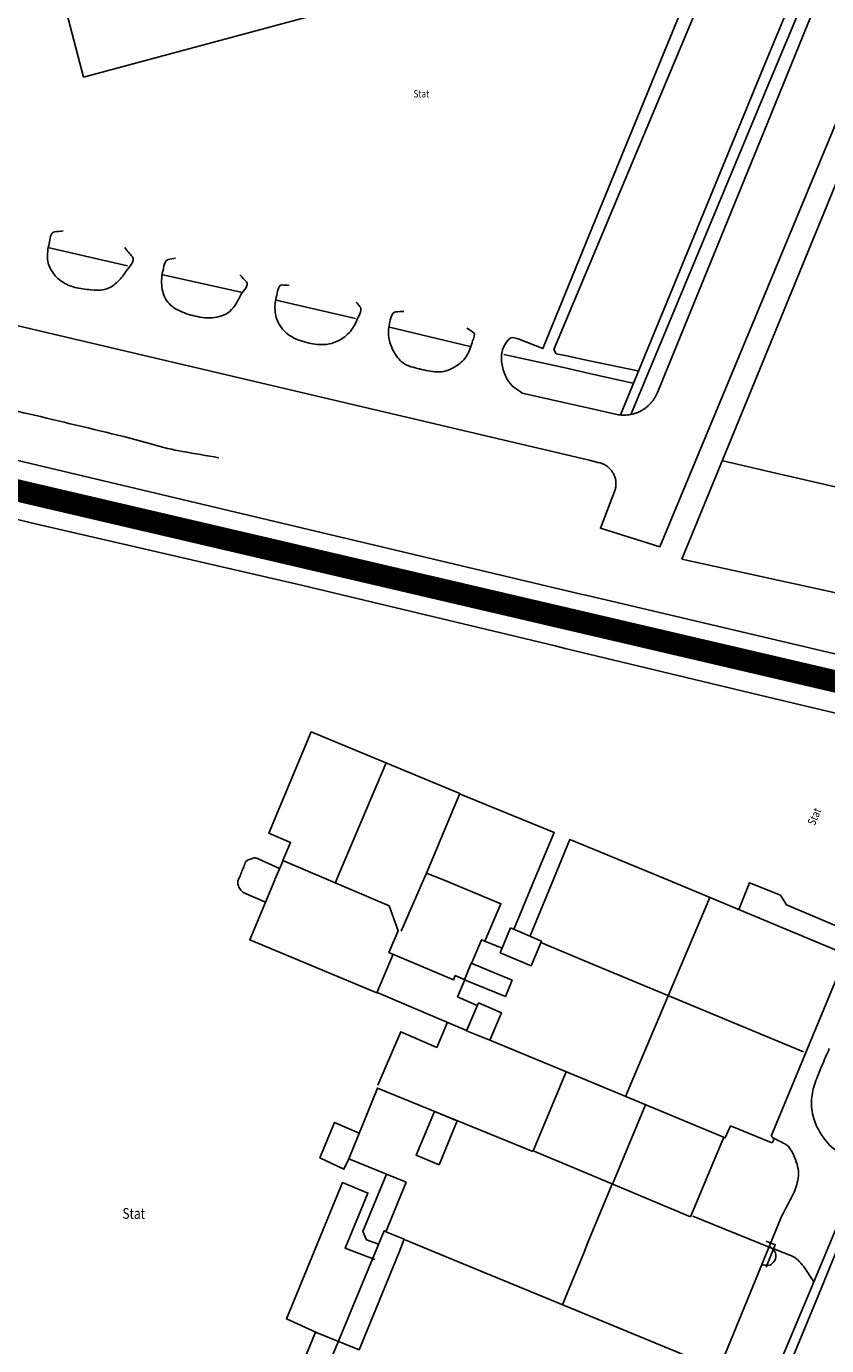
# Model space of a CAD drawing. Units: metres. Extents: x 167 to 1584, y 172 to 1909.
# Drawn here: x 1047 to 1191, y 1129 to 1367 of the extents above; entities that cross this region are included whole.
import ezdxf

# ---------------------------------------------------------------- set-up
doc = ezdxf.new("R2010")
doc.units = ezdxf.units.M
doc.linetypes.add('ACAD_ISO08W100', pattern=[36, 24, -3, 6, -3])
for name, color, linetype in [('blocks', 9, 'Continuous'), ('buildings', 8, 'Continuous'), ('rail', 2, 'Continuous'), ('site_bounds', 10, 'ACAD_ISO08W100'), ('streets', 7, 'Continuous')]:
    doc.layers.add(name, color=color, linetype=linetype)
doc.styles.add('FONCIER', font='FONCIER', dxfattribs={"width": 0.8, "height": 0.2})

msp = doc.modelspace()

# ---------------------------------------------------------------- linework, layer by layer
at = {"layer": 'blocks', "linetype": 'Continuous'}
for p, q in [((1180.38, 1349.75), (1190.5, 1374.55)), ((1194.56, 1354.08), (1180.34, 1319.85)), ((1160.48, 1300.98), (1180.38, 1349.75)), ((1143.84, 1289.79), (1031.96, 1316.11)), ((1143.84, 1289.79), (1031.96, 1316.11)), ((1136.06, 1300.9), (1143.84, 1299.14)), ((1136.06, 1300.9), (1143.84, 1299.14)), ((1143.84, 1299.14), (1148.19, 1298.15)), ((1143.84, 1299.14), (1148.19, 1298.15)), ((1148.19, 1298.15), (1152.92, 1297.08)), ((1148.17, 1288.77), (1143.84, 1289.79)), ((1148.17, 1288.77), (1143.84, 1289.79)), ((1149.99, 1288.34), (1148.17, 1288.77)), ((1189.45, 1138.17), (1195.66, 1153.29))]:
    msp.add_line(p, q, dxfattribs=at)
for points in [[(1180.34, 1319.85), (1160.93, 1273.18), (1150.2, 1276.52), (1152.74, 1283.16)], [(1189.45, 1138.17), (1174.24, 1101.42), (1162.21, 1069.56), (1152.21, 1044.85)]]:
    msp.add_lwpolyline(points, dxfattribs=at)
for points, knots in [([(1152.93, 1297.08), (1153.1, 1297.05), (1153.28, 1297.02), (1153.46, 1296.98), (1153.64, 1296.95), (1153.82, 1296.94), (1154, 1296.92), (1154.18, 1296.91), (1154.36, 1296.91), (1154.54, 1296.91), (1154.73, 1296.92), (1154.91, 1296.93), (1155.09, 1296.95), (1155.27, 1296.96), (1155.45, 1296.99), (1155.63, 1297.02), (1155.8, 1297.06), (1155.98, 1297.1), (1156.16, 1297.15), (1156.33, 1297.19), (1156.5, 1297.25), (1156.67, 1297.31), (1156.84, 1297.37), (1157.01, 1297.44), (1157.18, 1297.52), (1157.34, 1297.6), (1157.5, 1297.68), (1157.66, 1297.77), (1157.82, 1297.86), (1157.97, 1297.96), (1158.12, 1298.06), (1158.27, 1298.16), (1158.42, 1298.27), (1158.56, 1298.38), (1158.7, 1298.5), (1158.83, 1298.62), (1158.96, 1298.75), (1159.09, 1298.87), (1159.22, 1299), (1159.34, 1299.14), (1159.46, 1299.28), (1159.57, 1299.42), (1159.68, 1299.56), (1159.79, 1299.71), (1159.89, 1299.86), (1159.99, 1300.01), (1160.08, 1300.17), (1160.18, 1300.32), (1160.25, 1300.49), (1160.33, 1300.65), (1160.4, 1300.82), (1160.48, 1300.98)], [0, 0, 0, 0, 0.058802, 0.058802, 0.058802, 0.11762, 0.11762, 0.11762, 0.176453, 0.176453, 0.176453, 0.235272, 0.235272, 0.235272, 0.29405, 0.29405, 0.29405, 0.352854, 0.352854, 0.352854, 0.41177, 0.41177, 0.41177, 0.470523, 0.470523, 0.470523, 0.529423, 0.529423, 0.529423, 0.588252, 0.588252, 0.588252, 0.647028, 0.647028, 0.647028, 0.70585, 0.70585, 0.70585, 0.764661, 0.764661, 0.764661, 0.823476, 0.823476, 0.823476, 0.882343, 0.882343, 0.882343, 0.941165, 0.941165, 0.941165, 1, 1, 1, 1]), ([(1152.74, 1283.16), (1152.77, 1283.27), (1152.81, 1283.37), (1152.84, 1283.48), (1152.88, 1283.58), (1152.9, 1283.69), (1152.92, 1283.8), (1152.94, 1283.91), (1152.96, 1284.02), (1152.97, 1284.13), (1152.98, 1284.24), (1152.99, 1284.35), (1152.99, 1284.46), (1153, 1284.57), (1152.99, 1284.68), (1152.99, 1284.79), (1152.98, 1284.9), (1152.97, 1285.01), (1152.95, 1285.12), (1152.94, 1285.23), (1152.92, 1285.34), (1152.89, 1285.45), (1152.87, 1285.55), (1152.84, 1285.66), (1152.8, 1285.77), (1152.77, 1285.87), (1152.73, 1285.97), (1152.68, 1286.08), (1152.64, 1286.18), (1152.59, 1286.28), (1152.54, 1286.38), (1152.49, 1286.47), (1152.43, 1286.57), (1152.37, 1286.66), (1152.31, 1286.76), (1152.25, 1286.85), (1152.18, 1286.93), (1152.11, 1287.02), (1152.04, 1287.1), (1151.97, 1287.19), (1151.89, 1287.27), (1151.82, 1287.34), (1151.73, 1287.42), (1151.65, 1287.49), (1151.57, 1287.57), (1151.48, 1287.63), (1151.39, 1287.7), (1151.3, 1287.76), (1151.21, 1287.82), (1151.12, 1287.88), (1151.02, 1287.94), (1150.92, 1287.99), (1150.83, 1288.04), (1150.73, 1288.09), (1150.62, 1288.13), (1150.52, 1288.18), (1150.42, 1288.22), (1150.31, 1288.25), (1150.21, 1288.28), (1150.1, 1288.31), (1150, 1288.34)], [0, 0, 0, 0, 0.050069, 0.050069, 0.050069, 0.100028, 0.100028, 0.100028, 0.150059, 0.150059, 0.150059, 0.200082, 0.200082, 0.200082, 0.250005, 0.250005, 0.250005, 0.30003, 0.30003, 0.30003, 0.350069, 0.350069, 0.350069, 0.400049, 0.400049, 0.400049, 0.450014, 0.450014, 0.450014, 0.500128, 0.500128, 0.500128, 0.550068, 0.550068, 0.550068, 0.600149, 0.600149, 0.600149, 0.65002, 0.65002, 0.65002, 0.700028, 0.700028, 0.700028, 0.749995, 0.749995, 0.749995, 0.79999, 0.79999, 0.79999, 0.850006, 0.850006, 0.850006, 0.900055, 0.900055, 0.900055, 0.95002, 0.95002, 0.95002, 1, 1, 1, 1])]:
    msp.add_open_spline(points, degree=3, knots=knots, dxfattribs=at)
at = {"layer": 'buildings', "linetype": 'Continuous'}
for p, q in [((1057.01, 1357.81), (1047.16, 1395.24)), ((1057.01, 1357.81), (1047.16, 1395.24)), ((1130.13, 1377.61), (1057.01, 1357.81)), ((1130.13, 1377.61), (1057.01, 1357.81)), ((1164.88, 1270.96), (1180.32, 1308.57)), ((1172.26, 1288.68), (1180.28, 1286.83)), ((1180.25, 1267.59), (1164.88, 1270.96)), ((1102.63, 1213.16), (1111.53, 1234.23)), ((1102.63, 1213.16), (1111.53, 1234.23)), ((1162.47, 1213.06), (1148.06, 1219.05)), ((1088.48, 1216.94), (1092.35, 1215.17)), ((1088.48, 1216.94), (1092.35, 1215.17)), ((1091.51, 1213.18), (1092.96, 1216.62)), ((1091.51, 1213.18), (1092.96, 1216.62)), ((1102.4, 1212.6), (1102.63, 1213.16)), ((1118.31, 1213.13), (1114.29, 1203.88)), ((1118.85, 1214.38), (1118.31, 1213.13)), ((1118.85, 1214.38), (1118.31, 1213.13)), ((1138.26, 1213.1), (1134.64, 1204.38)), ((1141.67, 1213.1), (1137.53, 1203.04)), ((1089.81, 1209.11), (1085.76, 1210.84)), ((1154.74, 1174.1), (1169.9, 1209.98)), ((1148.03, 1198.26), (1139.42, 1201.84)), ((1186.82, 1182.15), (1148.03, 1198.26)), ((1109.93, 1192.86), (1126.06, 1186.02)), ((1130.24, 1184.27), (1148, 1176.9)), ((1152.36, 1158.31), (1158.35, 1172.6)), ((1173.66, 1168.8), (1180.68, 1165.91)), ((1152.23, 1158.17), (1147.95, 1147.76)), ((1166.88, 1152.52), (1180.6, 1146.95)), ((1182.87, 1152.48), (1171.67, 1125.18)), ((1120.35, 1146.06), (1114.99, 1148.27)), ((1147.95, 1147.75), (1147.26, 1146.06)), ((1147.95, 1147.76), (1147.95, 1147.76)), ((1143.84, 1136.36), (1120.35, 1146.06)), ((1147.26, 1146.06), (1143.84, 1137.74)), ((1181.17, 1146.06), (1180.06, 1143.35)), ((1143.84, 1137.74), (1143.35, 1136.54)), ((1147.93, 1134.67), (1143.84, 1136.36))]:
    msp.add_line(p, q, dxfattribs=at)
for points in [[(1180.32, 1308.57), (1197.86, 1351.32), (1221.24, 1341.73), (1221.01, 1341.17), (1226.71, 1338.84), (1238.44, 1331.16), (1232.55, 1316.8), (1232.73, 1316.76), (1221.86, 1290.28), (1237.91, 1286.77), (1235.07, 1273.8), (1222.81, 1276.49), (1219.46, 1261.16), (1216.81, 1261.74), (1216, 1259.76), (1180.25, 1267.59)], [(1180.28, 1286.83), (1196.95, 1282.98), (1202.26, 1296.16), (1204.95, 1295.53), (1204.97, 1293.75), (1221.86, 1290.28)], [(1101.08, 1213.16), (1092.9, 1216.65), (1094.32, 1219.88), (1090.4, 1221.55), (1098.01, 1239.82), (1124.83, 1228.73), (1118.85, 1214.38), (1121.88, 1213.13)], [(1101.08, 1213.16), (1092.9, 1216.65), (1094.32, 1219.88), (1090.4, 1221.55), (1098.01, 1239.82), (1124.83, 1228.73), (1118.85, 1214.38), (1121.88, 1213.13)], [(1124.81, 1228.68), (1141.83, 1221.69), (1138.26, 1213.1)], [(1124.81, 1228.68), (1141.83, 1221.69), (1138.26, 1213.1)], [(1148.06, 1219.05), (1144.7, 1220.45), (1141.67, 1213.1)], [(1148.06, 1219.05), (1144.7, 1220.45), (1141.67, 1213.1)], [(1112.82, 1199.76), (1109.88, 1192.76), (1086.96, 1202.33), (1091.51, 1213.17)], [(1125.73, 1195.14), (1124.01, 1195.88), (1123.68, 1195.11), (1112.07, 1200.08), (1113.7, 1203.94), (1112.09, 1208.46), (1101.08, 1213.16)], [(1121.88, 1213.13), (1132.26, 1208.85), (1129.37, 1202.1)], [(1181, 1166.93), (1194.59, 1199.72), (1162.47, 1213.06)], [(1181, 1166.93), (1194.59, 1199.72), (1162.48, 1213.06)], [(1133.96, 1204.47), (1139.59, 1202.08), (1137.7, 1197.65), (1132.12, 1200.02), (1133.96, 1204.47)], [(1126.93, 1198.08), (1128.77, 1202.35), (1132.45, 1200.82)], [(1126.86, 1198.1), (1134.27, 1195.08), (1133.06, 1192.1), (1125.71, 1195.1), (1126.86, 1198.1)], [(1127.98, 1190.51), (1124.45, 1192.08), (1125.71, 1194.99), (1125.75, 1195.08)], [(1126.02, 1185.94), (1128.18, 1190.97), (1132.34, 1189.19), (1130.24, 1184.27), (1126.02, 1185.94)], [(1110.07, 1176.16), (1114.21, 1185.78), (1120.68, 1182.95), (1122.63, 1187.47)], [(1147.97, 1160.15), (1138.06, 1164.3), (1144.02, 1178.55)], [(1138.01, 1164.18), (1110.01, 1175.61), (1104.81, 1162.85), (1115.14, 1158.64), (1111.5, 1149.73), (1114.82, 1148.37), (1113.88, 1146.06)], [(1148, 1176.9), (1172.7, 1166.64), (1173.66, 1168.8)], [(1121.12, 1161.8), (1116.96, 1163.54), (1120.25, 1171.42), (1124.36, 1169.71), (1121.12, 1161.8)], [(1104.92, 1163.12), (1103.94, 1160.98), (1099.61, 1163.05), (1102.26, 1169.41), (1106.71, 1167.51)], [(1172.47, 1166.74), (1166.43, 1152.42), (1147.97, 1160.15)], [(1098.97, 1131.57), (1093.59, 1134), (1103.71, 1158.59), (1108.26, 1156.7), (1104.16, 1146.76), (1109.51, 1144.7)], [(1111.61, 1160.08), (1107.35, 1149.77), (1108.02, 1148.27), (1110.2, 1147.45)], [(1111.53, 1149.78), (1111.22, 1149.91), (1102.89, 1129.89)], [(1180.07, 1148.04), (1181.71, 1147.37), (1181.17, 1146.06)], [(1113.88, 1146.06), (1106.67, 1128.42), (1098.81, 1131.63), (1092.16, 1115.33), (1096.2, 1113.68), (1095.97, 1113.12), (1143.84, 1093.52)], [(1147.89, 1110.32), (1156.9, 1106.6), (1165.51, 1127.42), (1147.93, 1134.67)], [(1102.89, 1129.89), (1099.24, 1121.07), (1137.8, 1105.13), (1141.11, 1113.13), (1143.84, 1111.99)]]:
    msp.add_lwpolyline(points, dxfattribs=at)
for points, knots in [([(1084.93, 1213.19), (1085.04, 1213.45), (1085.16, 1213.71), (1085.27, 1213.97), (1085.41, 1214.29), (1085.52, 1214.62), (1085.65, 1214.94), (1085.75, 1215.2), (1085.86, 1215.45), (1085.98, 1215.71), (1086.12, 1216.03), (1086.16, 1216.42), (1086.47, 1216.63), (1086.72, 1216.8), (1087, 1216.82), (1087.27, 1216.91), (1087.49, 1216.98), (1087.71, 1217.18), (1087.93, 1217.11), (1088.11, 1217.06), (1088.3, 1217), (1088.48, 1216.94)], [0, 0, 0, 0, 0.145099, 0.145099, 0.145099, 0.321419, 0.321419, 0.321419, 0.463441, 0.463441, 0.463441, 0.640194, 0.640194, 0.640194, 0.784408, 0.784408, 0.784408, 0.901696, 0.901696, 0.901696, 1, 1, 1, 1]), ([(1084.93, 1213.19), (1085.04, 1213.45), (1085.16, 1213.71), (1085.27, 1213.97), (1085.41, 1214.29), (1085.52, 1214.62), (1085.65, 1214.94), (1085.75, 1215.2), (1085.86, 1215.45), (1085.98, 1215.71), (1086.12, 1216.03), (1086.16, 1216.42), (1086.47, 1216.63), (1086.72, 1216.8), (1087, 1216.82), (1087.27, 1216.91), (1087.49, 1216.98), (1087.71, 1217.18), (1087.93, 1217.11), (1088.11, 1217.06), (1088.3, 1217), (1088.48, 1216.94)], [0, 0, 0, 0, 0.145099, 0.145099, 0.145099, 0.321419, 0.321419, 0.321419, 0.463441, 0.463441, 0.463441, 0.640194, 0.640194, 0.640194, 0.784408, 0.784408, 0.784408, 0.901696, 0.901696, 0.901696, 1, 1, 1, 1]), ([(1085.76, 1210.84), (1085.59, 1211.05), (1085.41, 1211.26), (1085.24, 1211.46), (1085.05, 1211.69), (1084.95, 1211.98), (1084.86, 1212.27), (1084.8, 1212.49), (1084.75, 1212.75), (1084.84, 1212.97), (1084.87, 1213.04), (1084.9, 1213.11), (1084.93, 1213.19)], [0, 0, 0, 0, 0.307874, 0.307874, 0.307874, 0.644077, 0.644077, 0.644077, 0.911823, 0.911823, 0.911823, 1, 1, 1, 1]), ([(1180.68, 1165.91), (1180.8, 1165.86), (1180.92, 1165.82), (1181.03, 1165.78), (1181.17, 1165.73), (1181.27, 1165.92), (1181.37, 1166.05), (1181.46, 1166.18), (1181.5, 1166.36), (1181.43, 1166.48), (1181.36, 1166.59), (1181.28, 1166.7), (1181.18, 1166.78), (1181.12, 1166.83), (1181.06, 1166.88), (1181, 1166.93)], [0, 0, 0, 0, 0.201226, 0.201226, 0.201226, 0.42925, 0.42925, 0.42925, 0.664999, 0.664999, 0.664999, 0.874938, 0.874938, 0.874938, 1, 1, 1, 1]), ([(1181.31, 1166.65), (1182.02, 1166.29), (1182.73, 1165.93), (1183.44, 1165.56), (1184.45, 1165.05), (1184.93, 1163.87), (1185.36, 1162.76), (1185.8, 1161.64), (1186.04, 1160.46), (1185.83, 1159.35), (1185.66, 1158.38), (1185.4, 1157.37), (1184.95, 1156.49), (1184.25, 1155.15), (1183.56, 1153.82), (1182.87, 1152.48)], [0, 0, 0, 0, 0.143346, 0.143346, 0.143346, 0.345758, 0.345758, 0.345758, 0.551775, 0.551775, 0.551775, 0.730456, 0.730456, 0.730456, 1, 1, 1, 1]), ([(1179.29, 1143.77), (1179.68, 1143.73), (1180.06, 1143.68), (1180.45, 1143.63), (1180.84, 1143.59), (1181.15, 1143.92), (1181.44, 1144.29), (1181.73, 1144.65), (1181.86, 1145.02), (1181.83, 1145.39), (1181.81, 1145.7), (1181.72, 1146), (1181.52, 1146.31), (1181.4, 1146.49), (1181.28, 1146.62), (1181.13, 1146.74), (1180.98, 1146.88), (1180.83, 1147.01), (1180.68, 1147.15)], [0, 0, 0, 0, 0.204827, 0.204827, 0.204827, 0.413172, 0.413172, 0.413172, 0.620529, 0.620529, 0.620529, 0.790487, 0.790487, 0.790487, 0.892941, 0.892941, 0.892941, 1, 1, 1, 1])]:
    msp.add_open_spline(points, degree=3, knots=knots, dxfattribs=at)
at = {"layer": 'rail', "linetype": 'Continuous'}
for p, q in [((915.48, 1319.41), (1146.44, 1264.73)), ((915.48, 1319.41), (1146.44, 1264.73)), ((1132.92, 1263.93), (913.96, 1315.73)), ((1132.92, 1263.93), (913.96, 1315.73)), ((1148.13, 1260.34), (1132.92, 1263.93)), ((1148.13, 1260.34), (1132.92, 1263.93)), ((1146.44, 1264.73), (1148.13, 1264.33)), ((1146.44, 1264.73), (1148.13, 1264.33)), ((1143.84, 1254.86), (1148.12, 1253.84)), ((1143.84, 1254.86), (1148.12, 1253.84)), ((1148.12, 1253.84), (1180.22, 1246.14))]:
    msp.add_line(p, q, dxfattribs=at)
for points in [[(910.92, 1308.36), (952.38, 1298.98), (1005.81, 1287.51), (1048.55, 1277.27), (1096.56, 1266.18), (1142.01, 1255.3), (1143.84, 1254.86)], [(910.92, 1308.36), (952.38, 1298.98), (1005.81, 1287.51), (1048.55, 1277.27), (1096.56, 1266.18), (1142.01, 1255.3), (1143.84, 1254.86)], [(1148.13, 1264.33), (1221.82, 1247), (1366.96, 1212.75)], [(1349.47, 1212.78), (1339.36, 1215.16), (1306.43, 1222.98), (1253.7, 1235.37), (1193.15, 1249.71), (1148.13, 1260.34)], [(1180.22, 1246.14), (1193.36, 1242.99), (1216.02, 1238.01)]]:
    msp.add_lwpolyline(points, dxfattribs=at)
msp.add_open_spline([(949.82, 1319.63), (954.06, 1318.72), (958.3, 1317.81), (962.55, 1316.91), (968.66, 1315.6), (974.62, 1313.64), (980.71, 1312.19), (986.48, 1310.82), (992.31, 1309.67), (998.08, 1308.3), (1004.15, 1306.86), (1010.11, 1305), (1016.2, 1303.66), (1021.58, 1302.48), (1027.01, 1301.48), (1032.39, 1300.32), (1037.29, 1299.27), (1042.18, 1298.24), (1047.07, 1297.13), (1052.8, 1295.83), (1058.52, 1294.42), (1064.24, 1293.04), (1067.78, 1292.18), (1071.24, 1290.98), (1074.83, 1290.36), (1077.01, 1289.98), (1079.19, 1289.61), (1081.38, 1289.23)], degree=3, knots=[0, 0, 0, 0, 0.09639, 0.09639, 0.09639, 0.235287, 0.235287, 0.235287, 0.367122, 0.367122, 0.367122, 0.505615, 0.505615, 0.505615, 0.628045, 0.628045, 0.628045, 0.739227, 0.739227, 0.739227, 0.869916, 0.869916, 0.869916, 0.950846, 0.950846, 0.950846, 1, 1, 1, 1], dxfattribs=at)
msp.add_open_spline([(949.82, 1319.63), (954.06, 1318.72), (958.3, 1317.81), (962.55, 1316.91), (968.66, 1315.6), (974.62, 1313.64), (980.71, 1312.19), (986.48, 1310.82), (992.31, 1309.67), (998.08, 1308.3), (1004.15, 1306.86), (1010.11, 1305), (1016.2, 1303.66), (1021.58, 1302.48), (1027.01, 1301.48), (1032.39, 1300.32), (1037.29, 1299.27), (1042.18, 1298.24), (1047.07, 1297.13), (1052.8, 1295.83), (1058.52, 1294.42), (1064.24, 1293.04), (1067.78, 1292.18), (1071.24, 1290.98), (1074.83, 1290.36), (1077.01, 1289.98), (1079.19, 1289.61), (1081.38, 1289.23)], degree=3, knots=[0, 0, 0, 0, 0.09639, 0.09639, 0.09639, 0.235287, 0.235287, 0.235287, 0.367122, 0.367122, 0.367122, 0.505615, 0.505615, 0.505615, 0.628045, 0.628045, 0.628045, 0.739227, 0.739227, 0.739227, 0.869916, 0.869916, 0.869916, 0.950846, 0.950846, 0.950846, 1, 1, 1, 1], dxfattribs=at)
at = {"layer": 'site_bounds', "const_width": 4}
msp.add_lwpolyline([(425.4, 1427.93), (379.84, 1302.75), (1183.05, 968.31), (1282.62, 1227.9), (425.4, 1427.93)], dxfattribs=at)
at = {"layer": 'streets', "linetype": 'Continuous'}
for p, q in [((1174.66, 1387.16), (1148.23, 1324.06)), ((1190.16, 1379.69), (1180.39, 1356.25)), ((1180.4, 1361.5), (1188.51, 1381.19)), ((1153.82, 1296.98), (1180.4, 1361.5)), ((1180.39, 1356.25), (1155.75, 1297.13)), ((1148.24, 1329.51), (1143.84, 1318.77)), ((1148.24, 1329.51), (1143.84, 1318.77)), ((1064.94, 1323.84), (1050.53, 1327.15)), ((1064.94, 1323.84), (1050.53, 1327.15)), ((1085.68, 1319), (1071.3, 1322.2)), ((1085.68, 1319), (1071.3, 1322.2)), ((1148.23, 1324.06), (1143.84, 1313.59)), ((1148.23, 1324.06), (1143.84, 1313.59)), ((1106.06, 1314.36), (1091.71, 1317.62)), ((1106.06, 1314.36), (1091.71, 1317.62)), ((1126.69, 1309.31), (1112.18, 1312.79)), ((1126.69, 1309.31), (1112.18, 1312.79)), ((1143.84, 1305.41), (1132.75, 1307.87)), ((1143.84, 1305.41), (1132.75, 1307.87)), ((1143.84, 1307.64), (1148.2, 1306.72)), ((1143.84, 1307.64), (1148.2, 1306.72)), ((1148.2, 1306.72), (1156.95, 1304.88)), ((1148.2, 1304.44), (1143.84, 1305.41)), ((1148.2, 1304.44), (1143.84, 1305.41)), ((1156.05, 1302.69), (1148.2, 1304.44)), ((1187.95, 1138.94), (1218.74, 1212.98)), ((1188.68, 1140.71), (1186.8, 1143.49))]:
    msp.add_line(p, q, dxfattribs=at)
for points in [[(1164.98, 1382.09), (1169.08, 1380.42), (1148.24, 1329.51)], [(1143.84, 1318.77), (1139.81, 1308.92), (1135.38, 1310.65)], [(1143.84, 1318.77), (1139.81, 1308.92), (1135.38, 1310.65)], [(1143.84, 1313.59), (1141.82, 1308.76), (1142.24, 1307.98), (1143.84, 1307.64)], [(1143.84, 1313.59), (1141.82, 1308.76), (1142.24, 1307.98), (1143.84, 1307.64)], [(1193.12, 1204.67), (1183.75, 1208.62), (1182.65, 1210.36), (1177.05, 1212.63), (1175.17, 1207.79)], [(1187.95, 1138.94), (1173.72, 1105.02), (1165.12, 1081.74), (1153, 1051.24), (1150.54, 1045.61)]]:
    msp.add_lwpolyline(points, dxfattribs=at)
for points, knots in [([(1053.33, 1330.12), (1052.8, 1330.06), (1052.26, 1330), (1051.73, 1329.94), (1050.98, 1329.85), (1050.98, 1328.61), (1050.8, 1327.86), (1050.57, 1326.9), (1050.39, 1325.9), (1050.51, 1324.95), (1050.6, 1324.17), (1050.89, 1323.43), (1051.37, 1322.72), (1051.85, 1322), (1052.36, 1321.46), (1053.07, 1321), (1053.82, 1320.51), (1054.57, 1320.16), (1055.41, 1319.95), (1056.38, 1319.71), (1057.35, 1319.59), (1058.33, 1319.5), (1059.12, 1319.43), (1059.93, 1319.39), (1060.73, 1319.55), (1061.56, 1319.72), (1062.27, 1320.18), (1062.93, 1320.77), (1063.64, 1321.39), (1064.11, 1322.04), (1064.64, 1322.8), (1065.21, 1323.63), (1066.4, 1324.68), (1065.8, 1325.42), (1065.34, 1325.99), (1064.87, 1326.56), (1064.41, 1327.14)], [0, 0, 0, 0, 0.054192, 0.054192, 0.054192, 0.130499, 0.130499, 0.130499, 0.228888, 0.228888, 0.228888, 0.308975, 0.308975, 0.308975, 0.390172, 0.390172, 0.390172, 0.476433, 0.476433, 0.476433, 0.575417, 0.575417, 0.575417, 0.656028, 0.656028, 0.656028, 0.740623, 0.740623, 0.740623, 0.829541, 0.829541, 0.829541, 0.925771, 0.925771, 0.925771, 1, 1, 1, 1]), ([(1053.33, 1330.12), (1052.8, 1330.06), (1052.26, 1330), (1051.73, 1329.94), (1050.98, 1329.85), (1050.98, 1328.61), (1050.8, 1327.86), (1050.57, 1326.9), (1050.39, 1325.9), (1050.51, 1324.95), (1050.6, 1324.17), (1050.89, 1323.43), (1051.37, 1322.72), (1051.85, 1322), (1052.36, 1321.46), (1053.07, 1321), (1053.82, 1320.51), (1054.57, 1320.16), (1055.41, 1319.95), (1056.38, 1319.71), (1057.35, 1319.59), (1058.33, 1319.5), (1059.12, 1319.43), (1059.93, 1319.39), (1060.73, 1319.55), (1061.56, 1319.72), (1062.27, 1320.18), (1062.93, 1320.77), (1063.64, 1321.39), (1064.11, 1322.04), (1064.64, 1322.8), (1065.21, 1323.63), (1066.4, 1324.68), (1065.8, 1325.42), (1065.34, 1325.99), (1064.87, 1326.56), (1064.41, 1327.14)], [0, 0, 0, 0, 0.054192, 0.054192, 0.054192, 0.130499, 0.130499, 0.130499, 0.228888, 0.228888, 0.228888, 0.308975, 0.308975, 0.308975, 0.390172, 0.390172, 0.390172, 0.476433, 0.476433, 0.476433, 0.575417, 0.575417, 0.575417, 0.656028, 0.656028, 0.656028, 0.740623, 0.740623, 0.740623, 0.829541, 0.829541, 0.829541, 0.925771, 0.925771, 0.925771, 1, 1, 1, 1]), ([(1073.57, 1325.18), (1073.14, 1325.11), (1072.71, 1325.04), (1072.27, 1324.97), (1071.64, 1324.86), (1071.54, 1323.91), (1071.38, 1323.28), (1071.09, 1322.17), (1070.97, 1321.02), (1071.13, 1319.92), (1071.27, 1318.99), (1071.55, 1318.09), (1072.2, 1317.27), (1072.74, 1316.59), (1073.34, 1316.18), (1074.07, 1315.82), (1075.07, 1315.33), (1076.06, 1315.01), (1077.11, 1314.76), (1078.26, 1314.48), (1079.47, 1314.37), (1080.63, 1314.51), (1081.74, 1314.64), (1082.82, 1315.05), (1083.67, 1315.93), (1084.48, 1316.76), (1084.84, 1317.65), (1085.36, 1318.59), (1085.78, 1319.35), (1086.92, 1320.29), (1086.35, 1320.92), (1085.96, 1321.35), (1085.57, 1321.78), (1085.17, 1322.21)], [0, 0, 0, 0, 0.044967, 0.044967, 0.044967, 0.110061, 0.110061, 0.110061, 0.224811, 0.224811, 0.224811, 0.321988, 0.321988, 0.321988, 0.402564, 0.402564, 0.402564, 0.512178, 0.512178, 0.512178, 0.632543, 0.632543, 0.632543, 0.74682, 0.74682, 0.74682, 0.854264, 0.854264, 0.854264, 0.940229, 0.940229, 0.940229, 1, 1, 1, 1]), ([(1073.57, 1325.18), (1073.14, 1325.11), (1072.71, 1325.04), (1072.27, 1324.97), (1071.64, 1324.86), (1071.54, 1323.91), (1071.38, 1323.28), (1071.09, 1322.17), (1070.97, 1321.02), (1071.13, 1319.92), (1071.27, 1318.99), (1071.55, 1318.09), (1072.2, 1317.27), (1072.74, 1316.59), (1073.34, 1316.18), (1074.07, 1315.82), (1075.07, 1315.33), (1076.06, 1315.01), (1077.11, 1314.76), (1078.26, 1314.48), (1079.47, 1314.37), (1080.63, 1314.51), (1081.74, 1314.64), (1082.82, 1315.05), (1083.67, 1315.93), (1084.48, 1316.76), (1084.84, 1317.65), (1085.36, 1318.59), (1085.78, 1319.35), (1086.92, 1320.29), (1086.35, 1320.92), (1085.96, 1321.35), (1085.57, 1321.78), (1085.17, 1322.21)], [0, 0, 0, 0, 0.044967, 0.044967, 0.044967, 0.110061, 0.110061, 0.110061, 0.224811, 0.224811, 0.224811, 0.321988, 0.321988, 0.321988, 0.402564, 0.402564, 0.402564, 0.512178, 0.512178, 0.512178, 0.632543, 0.632543, 0.632543, 0.74682, 0.74682, 0.74682, 0.854264, 0.854264, 0.854264, 0.940229, 0.940229, 0.940229, 1, 1, 1, 1]), ([(1094.04, 1320.3), (1093.63, 1320.32), (1093.23, 1320.35), (1092.82, 1320.38), (1092.02, 1320.44), (1091.94, 1319), (1091.75, 1318.2), (1091.54, 1317.3), (1091.43, 1316.37), (1091.55, 1315.47), (1091.67, 1314.61), (1091.94, 1313.79), (1092.46, 1313), (1093.01, 1312.16), (1093.62, 1311.56), (1094.46, 1311.07), (1095.49, 1310.48), (1096.53, 1310.15), (1097.66, 1309.9), (1098.57, 1309.69), (1099.5, 1309.59), (1100.41, 1309.64), (1101.27, 1309.69), (1102.11, 1309.92), (1102.93, 1310.33), (1103.8, 1310.75), (1104.47, 1311.28), (1105.1, 1312.01), (1105.71, 1312.73), (1106.06, 1313.5), (1106.42, 1314.33), (1106.73, 1315.03), (1107.28, 1316.01), (1106.78, 1316.58), (1106.57, 1316.82), (1106.36, 1317.05), (1106.16, 1317.28)], [0, 0, 0, 0, 0.041597, 0.041597, 0.041597, 0.124795, 0.124795, 0.124795, 0.218391, 0.218391, 0.218391, 0.308736, 0.308736, 0.308736, 0.403592, 0.403592, 0.403592, 0.520319, 0.520319, 0.520319, 0.614994, 0.614994, 0.614994, 0.704619, 0.704619, 0.704619, 0.798566, 0.798566, 0.798566, 0.889789, 0.889789, 0.889789, 0.967924, 0.967924, 0.967924, 1, 1, 1, 1]), ([(1094.04, 1320.3), (1093.63, 1320.32), (1093.23, 1320.35), (1092.82, 1320.38), (1092.02, 1320.44), (1091.94, 1319), (1091.75, 1318.2), (1091.54, 1317.3), (1091.43, 1316.37), (1091.55, 1315.47), (1091.67, 1314.61), (1091.94, 1313.79), (1092.46, 1313), (1093.01, 1312.16), (1093.62, 1311.56), (1094.46, 1311.07), (1095.49, 1310.48), (1096.53, 1310.15), (1097.66, 1309.9), (1098.57, 1309.69), (1099.5, 1309.59), (1100.41, 1309.64), (1101.27, 1309.69), (1102.11, 1309.92), (1102.93, 1310.33), (1103.8, 1310.75), (1104.47, 1311.28), (1105.1, 1312.01), (1105.71, 1312.73), (1106.06, 1313.5), (1106.42, 1314.33), (1106.73, 1315.03), (1107.28, 1316.01), (1106.78, 1316.58), (1106.57, 1316.82), (1106.36, 1317.05), (1106.16, 1317.28)], [0, 0, 0, 0, 0.041597, 0.041597, 0.041597, 0.124795, 0.124795, 0.124795, 0.218391, 0.218391, 0.218391, 0.308736, 0.308736, 0.308736, 0.403592, 0.403592, 0.403592, 0.520319, 0.520319, 0.520319, 0.614994, 0.614994, 0.614994, 0.704619, 0.704619, 0.704619, 0.798566, 0.798566, 0.798566, 0.889789, 0.889789, 0.889789, 0.967924, 0.967924, 0.967924, 1, 1, 1, 1]), ([(1114.75, 1315.6), (1114.28, 1315.58), (1113.81, 1315.56), (1113.34, 1315.55), (1112.53, 1315.52), (1112.34, 1314.22), (1112.16, 1313.42), (1111.95, 1312.48), (1111.9, 1311.5), (1112.1, 1310.58), (1112.27, 1309.77), (1112.56, 1309), (1113.01, 1308.24), (1113.52, 1307.38), (1114.04, 1306.61), (1114.92, 1306.13), (1115.9, 1305.59), (1116.91, 1305.4), (1117.96, 1305.15), (1119.01, 1304.9), (1120.09, 1304.68), (1121.15, 1304.69), (1122.25, 1304.7), (1123.29, 1305.19), (1124.32, 1305.86), (1125.09, 1306.36), (1125.66, 1306.9), (1126.12, 1307.66), (1126.64, 1308.51), (1126.88, 1309.39), (1127.15, 1310.29), (1127.3, 1310.77), (1127.71, 1311.52), (1127.3, 1311.8), (1126.91, 1312.07), (1126.52, 1312.33), (1126.13, 1312.6)], [0, 0, 0, 0, 0.046747, 0.046747, 0.046747, 0.127367, 0.127367, 0.127367, 0.221591, 0.221591, 0.221591, 0.304878, 0.304878, 0.304878, 0.399338, 0.399338, 0.399338, 0.505296, 0.505296, 0.505296, 0.612202, 0.612202, 0.612202, 0.724358, 0.724358, 0.724358, 0.809125, 0.809125, 0.809125, 0.902578, 0.902578, 0.902578, 0.953045, 0.953045, 0.953045, 1, 1, 1, 1]), ([(1114.75, 1315.6), (1114.28, 1315.58), (1113.81, 1315.56), (1113.34, 1315.55), (1112.53, 1315.52), (1112.34, 1314.22), (1112.16, 1313.42), (1111.95, 1312.48), (1111.9, 1311.5), (1112.1, 1310.58), (1112.27, 1309.77), (1112.56, 1309), (1113.01, 1308.24), (1113.52, 1307.38), (1114.04, 1306.61), (1114.92, 1306.13), (1115.9, 1305.59), (1116.91, 1305.4), (1117.96, 1305.15), (1119.01, 1304.9), (1120.09, 1304.68), (1121.15, 1304.69), (1122.25, 1304.7), (1123.29, 1305.19), (1124.32, 1305.86), (1125.09, 1306.36), (1125.66, 1306.9), (1126.12, 1307.66), (1126.64, 1308.51), (1126.88, 1309.39), (1127.15, 1310.29), (1127.3, 1310.77), (1127.71, 1311.52), (1127.3, 1311.8), (1126.91, 1312.07), (1126.52, 1312.33), (1126.13, 1312.6)], [0, 0, 0, 0, 0.046747, 0.046747, 0.046747, 0.127367, 0.127367, 0.127367, 0.221591, 0.221591, 0.221591, 0.304878, 0.304878, 0.304878, 0.399338, 0.399338, 0.399338, 0.505296, 0.505296, 0.505296, 0.612202, 0.612202, 0.612202, 0.724358, 0.724358, 0.724358, 0.809125, 0.809125, 0.809125, 0.902578, 0.902578, 0.902578, 0.953045, 0.953045, 0.953045, 1, 1, 1, 1]), ([(1135.38, 1310.65), (1135.05, 1310.73), (1134.72, 1310.81), (1134.39, 1310.89), (1133.88, 1311.02), (1133.49, 1310.39), (1133.15, 1309.9), (1132.61, 1309.11), (1132.38, 1308.32), (1132.35, 1307.49), (1132.33, 1306.69), (1132.43, 1305.86), (1132.68, 1305.06), (1132.88, 1304.44), (1133.1, 1303.86), (1133.44, 1303.3), (1133.78, 1302.77), (1134.12, 1302.24), (1134.62, 1301.89), (1135.1, 1301.56), (1135.58, 1301.23), (1136.06, 1300.9)], [0, 0, 0, 0, 0.077691, 0.077691, 0.077691, 0.198681, 0.198681, 0.198681, 0.392487, 0.392487, 0.392487, 0.580078, 0.580078, 0.580078, 0.72608, 0.72608, 0.72608, 0.866267, 0.866267, 0.866267, 1, 1, 1, 1]), ([(1135.38, 1310.65), (1135.05, 1310.73), (1134.72, 1310.81), (1134.39, 1310.89), (1133.88, 1311.02), (1133.49, 1310.39), (1133.15, 1309.9), (1132.61, 1309.11), (1132.38, 1308.32), (1132.35, 1307.49), (1132.33, 1306.69), (1132.43, 1305.86), (1132.68, 1305.06), (1132.88, 1304.44), (1133.1, 1303.86), (1133.44, 1303.3), (1133.78, 1302.77), (1134.12, 1302.24), (1134.62, 1301.89), (1135.1, 1301.56), (1135.58, 1301.23), (1136.06, 1300.9)], [0, 0, 0, 0, 0.077691, 0.077691, 0.077691, 0.198681, 0.198681, 0.198681, 0.392487, 0.392487, 0.392487, 0.580078, 0.580078, 0.580078, 0.72608, 0.72608, 0.72608, 0.866267, 0.866267, 0.866267, 1, 1, 1, 1]), ([(1197.36, 1161.55), (1196.5, 1162.05), (1195.64, 1162.54), (1194.78, 1163.04), (1193.91, 1163.54), (1193.08, 1164.08), (1192.27, 1164.68), (1191.26, 1165.42), (1190.57, 1166.42), (1189.88, 1167.49), (1189.35, 1168.33), (1188.96, 1169.17), (1188.68, 1170.12), (1188.35, 1171.27), (1188.18, 1172.46), (1188.28, 1173.61), (1188.37, 1174.6), (1188.54, 1175.61), (1188.9, 1176.56), (1189.29, 1177.61), (1189.69, 1178.62), (1190.13, 1179.64), (1190.57, 1180.67), (1191.02, 1181.71), (1191.46, 1182.74)], [0, 0, 0, 0, 0.115839, 0.115839, 0.115839, 0.232077, 0.232077, 0.232077, 0.375057, 0.375057, 0.375057, 0.487045, 0.487045, 0.487045, 0.623522, 0.623522, 0.623522, 0.740385, 0.740385, 0.740385, 0.869007, 0.869007, 0.869007, 1, 1, 1, 1]), ([(1186.8, 1143.49), (1186.48, 1143.85), (1186.17, 1144.22), (1185.85, 1144.58), (1185.5, 1144.98), (1185, 1145.24), (1184.5, 1145.45), (1184.09, 1145.61), (1183.67, 1145.73), (1183.27, 1145.89), (1182.88, 1146.05), (1182.5, 1146.24), (1182.1, 1146.4), (1181.8, 1146.51), (1181.49, 1146.58), (1181.2, 1146.7), (1181, 1146.79), (1180.8, 1146.87), (1180.6, 1146.95)], [0, 0, 0, 0, 0.199481, 0.199481, 0.199481, 0.421998, 0.421998, 0.421998, 0.602162, 0.602162, 0.602162, 0.778517, 0.778517, 0.778517, 0.910359, 0.910359, 0.910359, 1, 1, 1, 1])]:
    msp.add_open_spline(points, degree=3, knots=knots, dxfattribs=at)

# ---------------------------------------------------------------- texts
at = {"layer": 'streets', "linetype": 'Continuous', "style": 'FONCIER', "width": 0.8}
for s, height, p in [('    Stat', 1.35, (1115.17, 1354.17)), ('    Stat', 1.35, (1115.17, 1354.17)), ('Stat', 1.949, (1064.01, 1152.04))]:
    msp.add_text(s, height=height, dxfattribs=at).set_placement(p)
msp.add_text('Stat', height=1.5, rotation=66.7186, dxfattribs=at).set_placement((1188.84, 1222.82))

doc.saveas('drawing.dxf')
